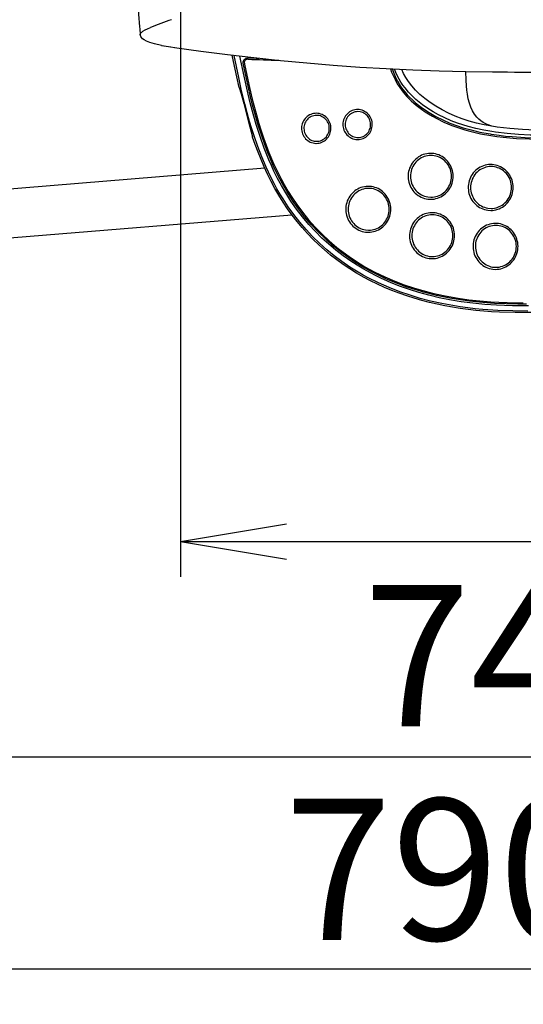
# Model space of a CAD drawing. Extents: x 0 to 2001, y 84 to 2884.
# Drawn here: x 628 to 770, y 1924 to 2203 of the extents above; entities that cross this region are included whole.
import ezdxf

# ---------------------------------------------------------------- set-up
doc = ezdxf.new("R2010")
doc.units = 0
doc.layers.get('0').update_dxf_attribs({"linetype": 'CONTINUOUS'})
doc.layers.get('DEFPOINTS').update_dxf_attribs({"linetype": 'CONTINUOUS'})
doc.layers.add('便座', color=7, linetype='CONTINUOUS')
doc.layers.add('寸法', color=7, linetype='CONTINUOUS')
doc.styles.add('EXCADDIM1', font='monotxt', dxfattribs={"width": 0.84, "bigfont": 'extfont'})
doc.styles.get("Standard").update_dxf_attribs({"font": 'monotxt', "bigfont": 'extfont'})
doc.dimstyles.new('ISO-25', dxfattribs={"dimtxt": 2.5, "dimasz": 2.5, "dimexe": 1.25, "dimexo": 0.625, "dimtad": 1, "dimtxsty": 'STANDARD', "dimcen": 2.5, "dimazin": 3, "dimtfac": 1, "dimtmove": 0, "dimatfit": 3})

# ---------------------------------------------------------------- blocks, each defined once
blk = doc.blocks.new('EX_NORM')
at = {"color": 0, "linetype": 'CONTINUOUS'}
for q in [(-1, 0.1667), (-1, 0), (-1, -0.1667)]:
    blk.add_line((0, 0), q, dxfattribs=at)
blk = doc.blocks.new('*D26')
at = {"layer": 'DEFPOINTS', "color": 0}
for p in [(353, 2389), (1143.31, 2389), (1143.31, 1934)]:
    blk.add_point(p, dxfattribs=at)
at = {"layer": '寸法', "color": 3, "linetype": 'CONTINUOUS'}
for p, q in [((1143.31, 2382), (1143.31, 1924)), ((383, 1934), (1113.31, 1934))]:
    blk.add_line(p, q, dxfattribs=at)
at = {"layer": '寸法', "color": 3, "xscale": 30, "yscale": 30, "zscale": 30, "rotation": 180}
blk.add_blockref('EX_NORM', (353, 1934), dxfattribs=at)
at = {"layer": '寸法', "color": 3, "xscale": 30, "yscale": 30, "zscale": 30}
blk.add_blockref('EX_NORM', (1143.31, 1934), dxfattribs=at)
at = {"layer": '寸法', "color": 2, "insert": (748.15, 1957), "char_height": 40, "attachment_point": 5, "style": 'EXCADDIM1'}
blk.add_mtext('790', dxfattribs=at)
blk = doc.blocks.new('*D30')
at = {"layer": 'DEFPOINTS', "color": 0}
for p in [(397.6, 2389), (1143.31, 2389), (397.6, 1994)]:
    blk.add_point(p, dxfattribs=at)
at = {"layer": '寸法', "color": 3, "linetype": 'CONTINUOUS'}
for p, q in [((397.6, 2382), (397.6, 1984)), ((1113.31, 1994), (427.6, 1994))]:
    blk.add_line(p, q, dxfattribs=at)
at = {"layer": '寸法', "color": 3, "xscale": 30, "yscale": 30, "zscale": 30, "rotation": 180}
blk.add_blockref('EX_NORM', (397.6, 1994), dxfattribs=at)
at = {"layer": '寸法', "color": 3, "xscale": 30, "yscale": 30, "zscale": 30}
blk.add_blockref('EX_NORM', (1143.31, 1994), dxfattribs=at)
at = {"layer": '寸法', "color": 2, "insert": (770.45, 2017.5), "char_height": 40, "attachment_point": 5, "style": 'EXCADDIM1'}
blk.add_mtext('746', dxfattribs=at)
blk = doc.blocks.new('*D31')
at = {"layer": 'DEFPOINTS', "color": 0}
for p in [(1143.31, 2389), (673.31, 2319), (1143.31, 2055)]:
    blk.add_point(p, dxfattribs=at)
at = {"layer": '寸法', "color": 3, "linetype": 'CONTINUOUS'}
for p, q in [((673.31, 2312), (673.31, 2045)), ((703.31, 2055), (1113.31, 2055))]:
    blk.add_line(p, q, dxfattribs=at)
at = {"layer": '寸法', "color": 3, "xscale": 30, "yscale": 30, "zscale": 30, "rotation": 180}
blk.add_blockref('EX_NORM', (673.31, 2055), dxfattribs=at)
at = {"layer": '寸法', "color": 3, "xscale": 30, "yscale": 30, "zscale": 30}
blk.add_blockref('EX_NORM', (1143.31, 2055), dxfattribs=at)
at = {"layer": '寸法', "color": 2, "insert": (908.31, 2078.5), "char_height": 40, "attachment_point": 5, "style": 'EXCADDIM1'}
blk.add_mtext('470', dxfattribs=at)

msp = doc.modelspace()

# ---------------------------------------------------------------- linework, layer by layer
at = {"layer": '便座', "color": 6, "linetype": 'CONTINUOUS'}
for p, q in [((661.69, 2200.711), (661.737, 2200.193)), ((661.737, 2200.193), (661.89, 2198.504)), ((692.313, 2191.558), (692.3, 2191.558)), ((692.351, 2191.558), (692.313, 2191.558)), ((692.351, 2191.558), (692.392, 2191.557)), ((691.041, 2190.278), (691.09, 2189.97)), ((691.343, 2190.349), (691.363, 2190.176)), ((689.89, 2183.559), (689.887, 2183.567)), ((693.693, 2169.52), (693.69, 2169.531)), ((451.117, 2140.736), (697.096, 2160.76)), ((453.191, 2127.051), (704.799, 2147.532))]:
    msp.add_line(p, q, dxfattribs=at)
at = {"layer": '便座', "color": 6, "linetype": 'CONTINUOUS', "flags": 128}
for points in [[(660.998, 2229.511), (660.949, 2221.137), (661.005, 2215.116), (661.175, 2209.09), (661.422, 2204.294), (661.691, 2200.713)], [(661.89, 2198.504), (661.901, 2198.662), (661.961, 2198.823), (662.068, 2198.986), (662.22, 2199.149), (662.64, 2199.474), (663.238, 2199.821), (663.945, 2200.158), (664.764, 2200.497)], [(667.904, 2195.467), (665.937, 2195.904), (664.63, 2196.277), (663.646, 2196.649), (662.988, 2196.99), (662.57, 2197.292), (662.218, 2197.666), (662.016, 2198.014), (661.927, 2198.28), (661.89, 2198.504)], [(667.904, 2195.467), (670.574, 2195.013), (671.573, 2194.867)], [(668.055, 2195.461), (670.485, 2195.045), (671.674, 2194.869)], [(671.573, 2194.867), (679.051, 2193.826), (686.543, 2192.868), (694.058, 2191.992), (701.564, 2191.201), (709.046, 2190.492), (716.494, 2189.868), (723.987, 2189.33), (731.48, 2188.889), (738.979, 2188.54), (746.498, 2188.28), (754.039, 2188.099), (761.583, 2187.981)], [(689.887, 2183.567), (688.583, 2189.614), (687.94, 2192.699)], [(771.572, 2120.264), (767.304, 2120.283), (763.04, 2120.431), (758.785, 2120.724), (756.653, 2120.93), (754.527, 2121.177), (752.426, 2121.465), (750.332, 2121.797), (747.166, 2122.388), (744.022, 2123.091), (741.108, 2123.852), (738.223, 2124.719), (735.372, 2125.695), (732.322, 2126.882), (729.326, 2128.206), (726.394, 2129.669), (724.955, 2130.453), (723.535, 2131.273), (721.216, 2132.717), (718.959, 2134.258), (716.769, 2135.897), (714.653, 2137.63), (712.613, 2139.457), (710.656, 2141.373), (708.803, 2143.353), (707.038, 2145.413), (705.362, 2147.548), (703.777, 2149.753), (702.283, 2152.024), (701.412, 2153.445), (700.576, 2154.887), (699.741, 2156.409), (698.942, 2157.952), (697.477, 2161.03), (696.244, 2163.919), (695.113, 2166.853), (694.079, 2169.825), (693.429, 2171.858), (692.817, 2173.904), (692.121, 2176.397), (691.47, 2178.902), (690.579, 2182.616), (689.75, 2186.342), (688.425, 2192.641)], [(771.717, 2121.703), (767.216, 2121.726), (764.969, 2121.792), (762.725, 2121.897), (759.368, 2122.131), (756.024, 2122.463), (752.696, 2122.901), (749.39, 2123.449), (746.473, 2124.035), (743.578, 2124.718), (740.712, 2125.502), (738.077, 2126.325), (735.474, 2127.242), (732.906, 2128.255), (729.928, 2129.578), (728.463, 2130.292), (727.016, 2131.042), (725.116, 2132.096), (723.252, 2133.212), (721.428, 2134.393), (719.294, 2135.892), (717.224, 2137.48), (715.223, 2139.157), (713.295, 2140.92), (711.444, 2142.767), (709.575, 2144.805), (707.798, 2146.928), (706.115, 2149.132), (704.528, 2151.411), (703.037, 2153.761), (701.867, 2155.768), (700.762, 2157.817), (699.721, 2159.904), (698.982, 2161.493), (698.277, 2163.099), (696.965, 2166.363), (695.783, 2169.668), (694.713, 2173.021), (693.829, 2176.092), (693.016, 2179.187), (692.405, 2181.695), (691.27, 2186.74), (690.069, 2192.447)], [(691.041, 2190.278), (691.024, 2190.388), (691.028, 2190.764), (691.133, 2191.127), (691.327, 2191.446), (691.574, 2191.684), (691.88, 2191.858), (692.228, 2191.948), (692.449, 2191.956)], [(692.3, 2191.558), (692.104, 2191.537), (691.915, 2191.477), (691.742, 2191.379), (691.592, 2191.247), (691.47, 2191.087), (691.382, 2190.905), (691.333, 2190.708), (691.343, 2190.349)], [(698.017, 2165.02), (697.2, 2167.146), (696.147, 2170.145), (695.185, 2173.176), (694.305, 2176.233), (693.692, 2178.539), (693.114, 2180.855), (692.405, 2183.885), (691.09, 2189.97)], [(691.363, 2190.176), (692.306, 2185.752), (692.8, 2183.546), (693.583, 2180.248), (694.47, 2176.811), (695.446, 2173.392), (696.092, 2171.316), (696.782, 2169.248), (697.514, 2167.204), (698.297, 2165.168)], [(732.662, 2188.827), (733.018, 2187.876), (733.403, 2186.953), (733.967, 2185.765), (734.598, 2184.62), (735.301, 2183.512), (736.253, 2182.226), (737.335, 2180.978), (738.559, 2179.761), (739.94, 2178.565), (741.49, 2177.382)], [(733.136, 2188.804), (733.822, 2187.086), (734.235, 2186.203), (734.687, 2185.341), (735.152, 2184.542), (735.653, 2183.766), (736.214, 2182.981), (736.811, 2182.225), (737.444, 2181.494), (738.109, 2180.793), (738.892, 2180.035), (739.708, 2179.312), (740.636, 2178.554), (741.765, 2177.706)], [(761.335, 2171.05), (759.087, 2171.447), (756.867, 2171.926), (754.677, 2172.493), (753.173, 2172.943), (751.689, 2173.441), (749.851, 2174.137), (748.052, 2174.914), (746.296, 2175.775), (744.734, 2176.639), (743.22, 2177.58), (741.758, 2178.604), (740.79, 2179.355), (739.854, 2180.149), (738.773, 2181.166), (737.751, 2182.252), (736.797, 2183.408), (736.196, 2184.232), (735.634, 2185.089), (735.142, 2185.93), (734.689, 2186.797), (734.241, 2187.771), (733.838, 2188.769)], [(761.315, 2172.553), (759.162, 2172.954), (757.041, 2173.438), (754.957, 2174.012), (752.932, 2174.676), (750.992, 2175.42), (749.105, 2176.256), (747.274, 2177.186), (745.503, 2178.211), (743.897, 2179.267), (742.361, 2180.415), (741.031, 2181.549), (739.781, 2182.77), (738.712, 2183.979), (737.792, 2185.194), (737.01, 2186.416), (736.413, 2187.521), (735.886, 2188.673)], [(761.315, 2172.553), (760.079, 2173.034), (759.501, 2173.316), (758.951, 2173.627), (758.267, 2174.09), (757.64, 2174.61), (757.071, 2175.186), (756.417, 2176.026), (755.862, 2176.958), (755.401, 2177.975), (755.024, 2179.067), (754.703, 2180.31), (754.456, 2181.618), (754.292, 2182.809), (754.17, 2184.036), (754.065, 2185.648), (753.996, 2188.099)], [(689.89, 2183.559), (690.402, 2181.786), (691.15, 2178.98), (692.521, 2173.796), (693.69, 2169.531)], [(723.377, 2168.796), (723.781, 2168.817), (724.181, 2168.877), (724.574, 2168.976), (724.956, 2169.114), (725.323, 2169.29), (725.671, 2169.501), (725.999, 2169.746), (726.301, 2170.022), (726.576, 2170.328), (726.821, 2170.66), (727.033, 2171.015), (727.21, 2171.39), (727.35, 2171.781), (727.452, 2172.185), (727.515, 2172.597), (727.539, 2173.014), (727.522, 2173.431), (727.465, 2173.844), (727.368, 2174.25), (727.234, 2174.644), (727.062, 2175.022), (726.855, 2175.381), (726.614, 2175.717), (726.343, 2176.028), (726.044, 2176.309), (725.719, 2176.559), (725.373, 2176.776), (725.008, 2176.957), (724.628, 2177.1), (724.236, 2177.205), (723.836, 2177.271), (723.432, 2177.296), (723.028, 2177.281), (722.627, 2177.227), (722.233, 2177.133), (721.85, 2177), (721.48, 2176.829), (721.129, 2176.623), (720.799, 2176.382), (720.493, 2176.11), (720.214, 2175.808), (719.965, 2175.48), (719.748, 2175.127), (719.567, 2174.755), (719.421, 2174.366), (719.313, 2173.964), (719.245, 2173.552), (719.216, 2173.136), (719.228, 2172.719), (719.279, 2172.305), (719.37, 2171.898), (719.5, 2171.502), (719.667, 2171.121), (719.869, 2170.759), (720.105, 2170.42), (720.372, 2170.106), (720.668, 2169.82), (720.989, 2169.566), (721.333, 2169.345), (721.696, 2169.159), (722.074, 2169.01), (722.465, 2168.9), (722.863, 2168.829), (723.267, 2168.798), (723.377, 2168.796)], [(741.49, 2177.382), (742.477, 2176.698), (743.485, 2176.051), (744.546, 2175.422), (745.626, 2174.829), (747.809, 2173.762), (750.051, 2172.826), (752.338, 2172.014), (753.734, 2171.58), (755.139, 2171.187), (756.653, 2170.808), (758.171, 2170.472), (761.099, 2169.938)], [(741.765, 2177.706), (743.606, 2176.472), (745.52, 2175.36), (747.496, 2174.365), (749.521, 2173.482), (751.36, 2172.783), (753.227, 2172.164), (755.115, 2171.618), (756.543, 2171.255), (757.98, 2170.93), (760.851, 2170.39), (761.202, 2170.333)], [(711.684, 2167.731), (712.088, 2167.751), (712.489, 2167.811), (712.881, 2167.91), (713.263, 2168.048), (713.63, 2168.224), (713.978, 2168.435), (714.306, 2168.68), (714.608, 2168.956), (714.883, 2169.262), (715.128, 2169.594), (715.34, 2169.95), (715.517, 2170.324), (715.657, 2170.716), (715.759, 2171.119), (715.822, 2171.531), (715.846, 2171.948), (715.829, 2172.365), (715.772, 2172.779), (715.676, 2173.184), (715.541, 2173.578), (715.369, 2173.956), (715.162, 2174.315), (714.921, 2174.652), (714.65, 2174.962), (714.351, 2175.243), (714.027, 2175.494), (713.68, 2175.71), (713.315, 2175.891), (712.935, 2176.034), (712.543, 2176.139), (712.143, 2176.205), (711.739, 2176.23), (711.335, 2176.216), (710.934, 2176.161), (710.54, 2176.067), (710.157, 2175.934), (709.787, 2175.764), (709.436, 2175.557), (709.106, 2175.317), (708.8, 2175.044), (708.521, 2174.742), (708.272, 2174.414), (708.056, 2174.062), (707.874, 2173.689), (707.728, 2173.3), (707.621, 2172.898), (707.552, 2172.486), (707.523, 2172.07), (707.535, 2171.653), (707.586, 2171.239), (707.678, 2170.832), (707.807, 2170.436), (707.974, 2170.056), (708.176, 2169.694), (708.412, 2169.354), (708.68, 2169.04), (708.975, 2168.755), (709.296, 2168.5), (709.64, 2168.279), (710.003, 2168.093), (710.381, 2167.945), (710.772, 2167.834), (711.17, 2167.763), (711.574, 2167.732), (711.684, 2167.731)], [(711.786, 2168.308), (712.161, 2168.328), (712.533, 2168.388), (712.896, 2168.488), (713.248, 2168.625), (713.584, 2168.8), (713.9, 2169.01), (714.193, 2169.252), (714.46, 2169.525), (714.698, 2169.826), (714.903, 2170.15), (715.075, 2170.496), (715.21, 2170.857), (715.307, 2171.232), (715.364, 2171.616), (715.382, 2172.004), (715.359, 2172.391), (715.297, 2172.774), (715.196, 2173.148), (715.056, 2173.508), (714.88, 2173.852), (714.67, 2174.174), (714.428, 2174.472), (714.157, 2174.742), (713.86, 2174.981), (713.54, 2175.187), (713.201, 2175.357), (712.848, 2175.49), (712.483, 2175.584), (712.11, 2175.638), (711.734, 2175.653), (711.359, 2175.627), (710.988, 2175.562), (710.626, 2175.457), (710.276, 2175.314), (709.943, 2175.135), (709.63, 2174.92), (709.34, 2174.673), (709.077, 2174.397), (708.843, 2174.092), (708.642, 2173.765), (708.476, 2173.417), (708.346, 2173.053), (708.254, 2172.677), (708.202, 2172.293), (708.19, 2171.905), (708.218, 2171.517), (708.286, 2171.136), (708.393, 2170.763), (708.537, 2170.405), (708.718, 2170.064), (708.933, 2169.744), (709.179, 2169.45), (709.454, 2169.185), (709.754, 2168.95), (710.077, 2168.749), (710.418, 2168.584), (710.773, 2168.457), (711.14, 2168.368), (711.786, 2168.308)], [(723.479, 2176.719), (723.103, 2176.699), (722.731, 2176.639), (722.368, 2176.539), (722.016, 2176.402), (721.681, 2176.227), (721.364, 2176.018), (721.071, 2175.775), (720.804, 2175.502), (720.566, 2175.201), (720.361, 2174.877), (720.189, 2174.532), (720.055, 2174.17), (719.958, 2173.795), (719.9, 2173.411), (719.882, 2173.024), (719.905, 2172.636), (719.967, 2172.253), (720.069, 2171.879), (720.208, 2171.519), (720.384, 2171.175), (720.594, 2170.853), (720.836, 2170.555), (721.107, 2170.285), (721.405, 2170.046), (721.724, 2169.841), (722.063, 2169.67), (722.416, 2169.538), (722.782, 2169.443), (723.154, 2169.389), (723.53, 2169.374), (723.906, 2169.4), (724.276, 2169.465), (724.639, 2169.57), (724.988, 2169.713), (725.321, 2169.893), (725.634, 2170.107), (725.924, 2170.354), (726.187, 2170.631), (726.421, 2170.935), (726.622, 2171.262), (726.788, 2171.61), (726.918, 2171.974), (727.01, 2172.351), (727.062, 2172.735), (727.074, 2173.123), (727.046, 2173.51), (726.978, 2173.892), (726.871, 2174.264), (726.727, 2174.623), (726.546, 2174.964), (726.331, 2175.283), (726.085, 2175.577), (725.81, 2175.842), (725.51, 2176.077), (725.188, 2176.278), (724.847, 2176.443), (724.491, 2176.571), (724.124, 2176.659), (723.479, 2176.719)], [(776.709, 2171.485), (773.615, 2171.506), (770.01, 2171.636), (766.415, 2171.898), (764.623, 2172.087), (762.837, 2172.318), (761.315, 2172.553)], [(772.463, 2119.807), (767.995, 2119.804), (763.531, 2119.94), (761.302, 2120.065), (759.077, 2120.231), (756.856, 2120.44), (754.641, 2120.693), (752.432, 2120.993), (750.232, 2121.341), (748.041, 2121.738), (745.86, 2122.188), (743.692, 2122.691), (741.537, 2123.25), (739.397, 2123.865), (737.274, 2124.539), (735.169, 2125.273), (733.087, 2126.068), (731.028, 2126.926), (728.995, 2127.848), (726.992, 2128.834), (725.021, 2129.884), (723.086, 2131), (721.188, 2132.181), (719.332, 2133.426), (717.519, 2134.737), (715.753, 2136.112), (714.036, 2137.549), (712.37, 2139.048), (710.759, 2140.608), (709.203, 2142.225), (707.706, 2143.899), (706.268, 2145.626), (704.891, 2147.405), (703.574, 2149.232), (702.32, 2151.105), (701.127, 2153.02), (699.995, 2154.976), (698.924, 2156.969), (697.913, 2158.995), (696.96, 2161.053), (696.065, 2163.135), (695.223, 2165.242), (694.434, 2167.372), (693.693, 2169.52)], [(761.099, 2169.938), (762.816, 2169.688), (764.533, 2169.478), (766.451, 2169.287), (768.371, 2169.14), (772.013, 2168.969), (775.667, 2168.917)], [(761.202, 2170.333), (763.406, 2170.02), (765.236, 2169.809), (767.071, 2169.64), (770.747, 2169.415), (774.43, 2169.323), (776.957, 2169.322)], [(776.998, 2170.047), (774.588, 2170.048), (772.174, 2170.095), (768.924, 2170.243), (765.674, 2170.501), (762.429, 2170.887), (761.335, 2171.05)], [(717.381, 2137.953), (716.4, 2138.762), (714.259, 2140.656), (712.208, 2142.652), (710.255, 2144.745), (708.401, 2146.932), (706.651, 2149.205), (705.005, 2151.559), (703.463, 2153.987), (702.058, 2156.422), (700.75, 2158.914), (699.537, 2161.455), (698.415, 2164.04), (698.017, 2165.02)], [(698.297, 2165.168), (699.623, 2162.033), (701.067, 2158.99), (701.836, 2157.504), (702.636, 2156.041), (703.753, 2154.129), (704.929, 2152.26), (706.167, 2150.437), (707.801, 2148.221), (709.535, 2146.078), (711.373, 2144.009), (713.318, 2142.016), (715.373, 2140.1), (717.54, 2138.264)], [(744.039, 2151.893), (744.538, 2151.913), (745.035, 2151.973), (745.525, 2152.073), (746.007, 2152.212), (746.476, 2152.389), (746.931, 2152.603), (747.368, 2152.853), (747.784, 2153.137), (748.178, 2153.455), (748.546, 2153.803), (748.886, 2154.181), (749.197, 2154.585), (749.475, 2155.013), (749.72, 2155.462), (749.929, 2155.931), (750.102, 2156.415), (750.236, 2156.911), (750.332, 2157.417), (750.387, 2157.93), (750.403, 2158.446), (750.379, 2158.961), (750.315, 2159.473), (750.212, 2159.978), (750.069, 2160.472), (749.889, 2160.954), (749.672, 2161.419), (749.42, 2161.865), (749.134, 2162.289), (748.816, 2162.688), (748.469, 2163.06), (748.095, 2163.402), (747.695, 2163.713), (747.273, 2163.991), (746.832, 2164.234), (746.373, 2164.44), (745.9, 2164.609), (745.416, 2164.739), (744.924, 2164.83), (744.426, 2164.881), (743.926, 2164.892), (743.427, 2164.863), (742.932, 2164.794), (742.443, 2164.685), (741.964, 2164.538), (741.498, 2164.353), (741.047, 2164.13), (740.614, 2163.872), (740.203, 2163.58), (739.814, 2163.255), (739.453, 2162.9), (739.118, 2162.516), (738.815, 2162.107), (738.544, 2161.674), (738.307, 2161.22), (738.106, 2160.748), (737.942, 2160.261), (737.816, 2159.762), (737.73, 2159.254), (737.683, 2158.74), (737.676, 2158.224), (737.709, 2157.71), (737.782, 2157.199), (737.895, 2156.696), (738.046, 2156.204), (738.234, 2155.726), (738.459, 2155.265), (738.719, 2154.824), (739.012, 2154.405), (739.337, 2154.012), (739.69, 2153.646), (740.07, 2153.311), (740.475, 2153.007), (740.902, 2152.737), (741.348, 2152.503), (741.81, 2152.305), (742.285, 2152.144), (742.771, 2152.023), (743.265, 2151.941), (744.039, 2151.893)], [(744.14, 2152.47), (744.617, 2152.49), (745.091, 2152.551), (745.558, 2152.65), (746.016, 2152.789), (746.461, 2152.965), (746.891, 2153.179), (747.303, 2153.428), (747.692, 2153.711), (748.059, 2154.027), (748.398, 2154.372), (748.709, 2154.745), (748.989, 2155.144), (749.236, 2155.565), (749.448, 2156.006), (749.623, 2156.464), (749.761, 2156.935), (749.86, 2157.417), (749.92, 2157.905), (749.94, 2158.397), (749.919, 2158.889), (749.859, 2159.378), (749.759, 2159.86), (749.62, 2160.331), (749.444, 2160.789), (749.231, 2161.23), (748.983, 2161.652), (748.702, 2162.05), (748.39, 2162.424), (748.049, 2162.769), (747.681, 2163.084), (747.29, 2163.366), (746.877, 2163.615), (746.446, 2163.827), (746, 2164.003), (745.541, 2164.14), (745.073, 2164.239), (744.599, 2164.297), (744.122, 2164.316), (743.645, 2164.294), (743.172, 2164.232), (742.704, 2164.131), (742.247, 2163.991), (741.802, 2163.813), (741.373, 2163.598), (740.962, 2163.347), (740.573, 2163.063), (740.208, 2162.746), (739.87, 2162.4), (739.56, 2162.026), (739.281, 2161.626), (739.036, 2161.204), (738.825, 2160.763), (738.651, 2160.304), (738.515, 2159.833), (738.417, 2159.351), (738.359, 2158.862), (738.341, 2158.37), (738.363, 2157.878), (738.425, 2157.389), (738.526, 2156.908), (738.666, 2156.437), (738.844, 2155.98), (739.058, 2155.539), (739.308, 2155.119), (739.59, 2154.721), (739.903, 2154.349), (740.245, 2154.005), (740.614, 2153.691), (741.006, 2153.41), (741.42, 2153.162), (741.851, 2152.951), (742.298, 2152.777), (742.757, 2152.641), (743.225, 2152.545), (744.14, 2152.47)], [(761.042, 2148.737), (761.542, 2148.757), (762.038, 2148.817), (762.529, 2148.916), (763.01, 2149.055), (763.48, 2149.232), (763.934, 2149.446), (764.371, 2149.697), (764.788, 2149.981), (765.181, 2150.299), (765.549, 2150.647), (765.89, 2151.025), (766.2, 2151.428), (766.479, 2151.857), (766.724, 2152.306), (766.933, 2152.774), (767.105, 2153.258), (767.239, 2153.755), (767.335, 2154.261), (767.391, 2154.774), (767.407, 2155.289), (767.383, 2155.805), (767.319, 2156.317), (767.215, 2156.821), (767.073, 2157.316), (766.892, 2157.798), (766.675, 2158.263), (766.423, 2158.709), (766.137, 2159.133), (765.82, 2159.532), (765.472, 2159.904), (765.098, 2160.246), (764.699, 2160.557), (764.277, 2160.835), (763.835, 2161.077), (763.377, 2161.284), (762.904, 2161.452), (762.42, 2161.583), (761.927, 2161.674), (761.43, 2161.725), (760.93, 2161.736), (760.431, 2161.707), (759.935, 2161.638), (759.446, 2161.529), (758.968, 2161.382), (758.501, 2161.196), (758.05, 2160.974), (757.618, 2160.716), (757.206, 2160.424), (756.818, 2160.099), (756.456, 2159.744), (756.122, 2159.36), (755.819, 2158.951), (755.548, 2158.517), (755.311, 2158.064), (755.11, 2157.591), (754.946, 2157.104), (754.82, 2156.605), (754.733, 2156.097), (754.686, 2155.584), (754.68, 2155.068), (754.713, 2154.553), (754.786, 2154.043), (754.898, 2153.54), (755.049, 2153.048), (755.238, 2152.57), (755.463, 2152.109), (755.723, 2151.668), (756.016, 2151.249), (756.34, 2150.856), (756.694, 2150.49), (757.074, 2150.155), (757.479, 2149.851), (757.905, 2149.581), (758.351, 2149.346), (758.813, 2149.148), (759.289, 2148.988), (759.775, 2148.867), (760.269, 2148.785), (761.042, 2148.737)], [(761.144, 2149.314), (761.621, 2149.334), (762.094, 2149.394), (762.562, 2149.494), (763.019, 2149.632), (763.465, 2149.809), (763.895, 2150.023), (764.306, 2150.272), (764.696, 2150.555), (765.062, 2150.871), (765.402, 2151.216), (765.713, 2151.589), (765.993, 2151.988), (766.239, 2152.409), (766.451, 2152.85), (766.627, 2153.308), (766.765, 2153.779), (766.864, 2154.26), (766.923, 2154.749), (766.943, 2155.241), (766.923, 2155.733), (766.862, 2156.222), (766.762, 2156.704), (766.624, 2157.175), (766.447, 2157.633), (766.234, 2158.074), (765.986, 2158.496), (765.705, 2158.894), (765.393, 2159.267), (765.052, 2159.612), (764.684, 2159.928), (764.293, 2160.21), (763.88, 2160.459), (763.45, 2160.671), (763.003, 2160.847), (762.545, 2160.984), (762.076, 2161.082), (761.602, 2161.141), (761.125, 2161.159), (760.649, 2161.138), (760.175, 2161.076), (759.708, 2160.975), (759.251, 2160.835), (758.806, 2160.657), (758.377, 2160.442), (757.966, 2160.191), (757.577, 2159.907), (757.212, 2159.59), (756.873, 2159.244), (756.563, 2158.869), (756.285, 2158.47), (756.039, 2158.048), (755.829, 2157.607), (755.654, 2157.148), (755.518, 2156.676), (755.42, 2156.194), (755.362, 2155.706), (755.344, 2155.214), (755.366, 2154.722), (755.428, 2154.233), (755.529, 2153.752), (755.669, 2153.281), (755.847, 2152.823), (756.062, 2152.383), (756.311, 2151.962), (756.593, 2151.565), (756.907, 2151.192), (757.249, 2150.849), (757.617, 2150.535), (758.01, 2150.253), (758.423, 2150.006), (758.855, 2149.795), (759.302, 2149.621), (759.761, 2149.485), (760.229, 2149.388), (761.144, 2149.314)], [(726.406, 2142.564), (726.906, 2142.584), (727.402, 2142.644), (727.893, 2142.744), (728.374, 2142.882), (728.844, 2143.059), (729.298, 2143.274), (729.735, 2143.524), (730.151, 2143.808), (730.545, 2144.126), (730.913, 2144.474), (731.254, 2144.852), (731.564, 2145.256), (731.843, 2145.684), (732.087, 2146.133), (732.297, 2146.602), (732.469, 2147.085), (732.604, 2147.582), (732.699, 2148.088), (732.755, 2148.601), (732.771, 2149.117), (732.747, 2149.632), (732.683, 2150.144), (732.579, 2150.648), (732.437, 2151.143), (732.256, 2151.625), (732.039, 2152.09), (731.787, 2152.536), (731.501, 2152.96), (731.184, 2153.359), (730.837, 2153.731), (730.462, 2154.073), (730.063, 2154.384), (729.641, 2154.662), (729.199, 2154.905), (728.741, 2155.111), (728.268, 2155.28), (727.784, 2155.41), (727.291, 2155.501), (726.794, 2155.552), (726.294, 2155.563), (725.794, 2155.534), (725.299, 2155.465), (724.81, 2155.356), (724.332, 2155.209), (723.865, 2155.023), (723.414, 2154.801), (722.982, 2154.543), (722.57, 2154.251), (722.182, 2153.926), (721.82, 2153.571), (721.486, 2153.187), (721.183, 2152.778), (720.911, 2152.345), (720.675, 2151.891), (720.474, 2151.419), (720.31, 2150.932), (720.184, 2150.432), (720.097, 2149.925), (720.05, 2149.411), (720.043, 2148.895), (720.077, 2148.38), (720.15, 2147.87), (720.262, 2147.367), (720.413, 2146.875), (720.602, 2146.397), (720.827, 2145.936), (721.087, 2145.495), (721.38, 2145.076), (721.704, 2144.683), (722.058, 2144.317), (722.438, 2143.982), (722.843, 2143.678), (723.269, 2143.408), (723.715, 2143.173), (724.177, 2142.976), (724.653, 2142.815), (725.139, 2142.694), (725.633, 2142.612), (726.406, 2142.564)], [(726.508, 2143.141), (726.984, 2143.161), (727.458, 2143.221), (727.926, 2143.321), (728.383, 2143.46), (728.829, 2143.636), (729.258, 2143.85), (729.67, 2144.099), (730.06, 2144.382), (730.426, 2144.698), (730.766, 2145.043), (731.077, 2145.416), (731.356, 2145.815), (731.603, 2146.236), (731.815, 2146.677), (731.991, 2147.135), (732.129, 2147.606), (732.228, 2148.088), (732.287, 2148.576), (732.307, 2149.068), (732.287, 2149.56), (732.226, 2150.049), (732.126, 2150.531), (731.988, 2151.002), (731.811, 2151.46), (731.598, 2151.901), (731.35, 2152.323), (731.069, 2152.721), (730.757, 2153.094), (730.416, 2153.44), (730.048, 2153.755), (729.657, 2154.037), (729.244, 2154.286), (728.813, 2154.498), (728.367, 2154.674), (727.908, 2154.811), (727.441, 2154.91), (726.967, 2154.968), (726.489, 2154.987), (726.012, 2154.965), (725.539, 2154.903), (725.072, 2154.802), (724.615, 2154.662), (724.17, 2154.484), (723.741, 2154.269), (723.33, 2154.018), (722.941, 2153.734), (722.575, 2153.417), (722.237, 2153.071), (721.927, 2152.697), (721.649, 2152.297), (721.403, 2151.875), (721.193, 2151.434), (721.018, 2150.975), (720.882, 2150.504), (720.784, 2150.022), (720.726, 2149.533), (720.708, 2149.041), (720.73, 2148.549), (720.792, 2148.06), (720.893, 2147.579), (721.034, 2147.108), (721.212, 2146.651), (721.426, 2146.21), (721.675, 2145.79), (721.957, 2145.392), (722.271, 2145.02), (722.613, 2144.676), (722.981, 2144.362), (723.373, 2144.081), (723.787, 2143.833), (724.218, 2143.622), (724.666, 2143.448), (725.124, 2143.312), (725.593, 2143.215), (726.508, 2143.141)], [(744.436, 2135.094), (744.936, 2135.114), (745.432, 2135.175), (745.923, 2135.274), (746.404, 2135.413), (746.874, 2135.59), (747.328, 2135.804), (747.765, 2136.054), (748.182, 2136.339), (748.575, 2136.657), (748.943, 2137.005), (749.284, 2137.383), (749.594, 2137.786), (749.873, 2138.214), (750.117, 2138.664), (750.327, 2139.132), (750.499, 2139.616), (750.633, 2140.113), (750.729, 2140.619), (750.785, 2141.132), (750.801, 2141.647), (750.777, 2142.163), (750.713, 2142.674), (750.609, 2143.179), (750.467, 2143.674), (750.286, 2144.155), (750.069, 2144.621), (749.817, 2145.066), (749.531, 2145.49), (749.214, 2145.889), (748.867, 2146.261), (748.492, 2146.604), (748.093, 2146.915), (747.671, 2147.193), (747.229, 2147.435), (746.771, 2147.642), (746.298, 2147.81), (745.814, 2147.94), (745.321, 2148.031), (744.824, 2148.083), (744.324, 2148.094), (743.825, 2148.064), (743.329, 2147.995), (742.84, 2147.887), (742.362, 2147.74), (741.895, 2147.554), (741.444, 2147.332), (741.012, 2147.074), (740.6, 2146.781), (740.212, 2146.457), (739.85, 2146.102), (739.516, 2145.718), (739.213, 2145.308), (738.942, 2144.875), (738.705, 2144.421), (738.504, 2143.949), (738.34, 2143.462), (738.214, 2142.963), (738.127, 2142.455), (738.08, 2141.942), (738.073, 2141.426), (738.107, 2140.911), (738.18, 2140.401), (738.292, 2139.898), (738.443, 2139.406), (738.632, 2138.928), (738.857, 2138.466), (739.117, 2138.025), (739.41, 2137.607), (739.734, 2137.214), (740.088, 2136.848), (740.468, 2136.513), (740.873, 2136.209), (741.299, 2135.939), (741.745, 2135.704), (742.207, 2135.506), (742.683, 2135.346), (743.169, 2135.225), (743.663, 2135.143), (744.436, 2135.094)], [(744.538, 2135.672), (745.015, 2135.692), (745.488, 2135.752), (745.956, 2135.852), (746.413, 2135.99), (746.859, 2136.167), (747.288, 2136.381), (747.7, 2136.63), (748.09, 2136.913), (748.456, 2137.228), (748.796, 2137.574), (749.107, 2137.947), (749.386, 2138.345), (749.633, 2138.767), (749.845, 2139.208), (750.021, 2139.665), (750.159, 2140.137), (750.258, 2140.618), (750.317, 2141.107), (750.337, 2141.599), (750.317, 2142.091), (750.256, 2142.579), (750.156, 2143.061), (750.018, 2143.533), (749.841, 2143.991), (749.628, 2144.432), (749.38, 2144.853), (749.099, 2145.252), (748.787, 2145.625), (748.446, 2145.97), (748.078, 2146.285), (747.687, 2146.568), (747.274, 2146.816), (746.844, 2147.029), (746.397, 2147.204), (745.939, 2147.342), (745.47, 2147.44), (744.997, 2147.499), (744.519, 2147.517), (744.042, 2147.495), (743.569, 2147.434), (743.102, 2147.333), (742.645, 2147.193), (742.2, 2147.015), (741.771, 2146.8), (741.36, 2146.549), (740.971, 2146.265), (740.606, 2145.948), (740.267, 2145.602), (739.957, 2145.227), (739.679, 2144.828), (739.433, 2144.406), (739.223, 2143.964), (739.048, 2143.506), (738.912, 2143.034), (738.814, 2142.552), (738.756, 2142.064), (738.738, 2141.571), (738.76, 2141.079), (738.822, 2140.591), (738.923, 2140.109), (739.064, 2139.639), (739.241, 2139.181), (739.456, 2138.741), (739.705, 2138.32), (739.987, 2137.922), (740.301, 2137.55), (740.643, 2137.206), (741.011, 2136.892), (741.404, 2136.611), (741.817, 2136.364), (742.249, 2136.153), (742.695, 2135.979), (743.154, 2135.843), (743.623, 2135.746), (744.538, 2135.672)], [(762.4, 2132.066), (762.899, 2132.086), (763.396, 2132.146), (763.886, 2132.246), (764.368, 2132.384), (764.837, 2132.561), (765.291, 2132.775), (765.728, 2133.026), (766.145, 2133.31), (766.539, 2133.628), (766.907, 2133.976), (767.247, 2134.354), (767.558, 2134.758), (767.836, 2135.186), (768.081, 2135.635), (768.29, 2136.103), (768.462, 2136.587), (768.597, 2137.084), (768.692, 2137.59), (768.748, 2138.103), (768.764, 2138.618), (768.74, 2139.134), (768.676, 2139.646), (768.572, 2140.15), (768.43, 2140.645), (768.25, 2141.127), (768.033, 2141.592), (767.781, 2142.038), (767.495, 2142.462), (767.177, 2142.861), (766.83, 2143.233), (766.456, 2143.575), (766.056, 2143.886), (765.634, 2144.164), (765.192, 2144.407), (764.734, 2144.613), (764.261, 2144.782), (763.777, 2144.912), (763.285, 2145.003), (762.787, 2145.054), (762.287, 2145.065), (761.788, 2145.036), (761.293, 2144.967), (760.804, 2144.858), (760.325, 2144.711), (759.859, 2144.525), (759.408, 2144.303), (758.975, 2144.045), (758.564, 2143.753), (758.176, 2143.428), (757.814, 2143.073), (757.48, 2142.689), (757.176, 2142.28), (756.905, 2141.847), (756.668, 2141.393), (756.467, 2140.92), (756.303, 2140.434), (756.177, 2139.934), (756.091, 2139.426), (756.044, 2138.913), (756.037, 2138.397), (756.07, 2137.882), (756.143, 2137.372), (756.255, 2136.869), (756.407, 2136.377), (756.595, 2135.899), (756.82, 2135.438), (757.08, 2134.997), (757.373, 2134.578), (757.698, 2134.185), (758.051, 2133.819), (758.431, 2133.484), (758.836, 2133.18), (759.263, 2132.91), (759.708, 2132.675), (760.17, 2132.478), (760.646, 2132.317), (761.132, 2132.196), (761.626, 2132.114), (762.4, 2132.066)], [(762.501, 2132.643), (762.978, 2132.663), (763.452, 2132.723), (763.919, 2132.823), (764.377, 2132.961), (764.822, 2133.138), (765.252, 2133.352), (765.663, 2133.601), (766.053, 2133.884), (766.42, 2134.2), (766.759, 2134.545), (767.07, 2134.918), (767.35, 2135.317), (767.597, 2135.738), (767.809, 2136.179), (767.984, 2136.637), (768.122, 2137.108), (768.221, 2137.59), (768.281, 2138.078), (768.301, 2138.57), (768.28, 2139.062), (768.22, 2139.551), (768.12, 2140.033), (767.981, 2140.504), (767.805, 2140.962), (767.592, 2141.403), (767.344, 2141.825), (767.063, 2142.223), (766.75, 2142.596), (766.41, 2142.941), (766.042, 2143.257), (765.651, 2143.539), (765.238, 2143.788), (764.807, 2144), (764.36, 2144.176), (763.902, 2144.313), (763.434, 2144.411), (762.96, 2144.47), (762.483, 2144.488), (762.006, 2144.467), (761.532, 2144.405), (761.065, 2144.304), (760.608, 2144.164), (760.163, 2143.986), (759.734, 2143.771), (759.324, 2143.52), (758.934, 2143.236), (758.569, 2142.919), (758.23, 2142.573), (757.921, 2142.199), (757.642, 2141.799), (757.397, 2141.377), (757.186, 2140.936), (757.012, 2140.477), (756.875, 2140.005), (756.778, 2139.524), (756.72, 2139.035), (756.702, 2138.543), (756.723, 2138.051), (756.785, 2137.562), (756.887, 2137.081), (757.027, 2136.61), (757.205, 2136.152), (757.419, 2135.712), (757.669, 2135.291), (757.951, 2134.894), (758.264, 2134.521), (758.606, 2134.178), (758.975, 2133.864), (759.367, 2133.582), (759.781, 2133.335), (760.212, 2133.124), (760.659, 2132.95), (761.118, 2132.814), (761.586, 2132.717), (762.501, 2132.643)], [(771.213, 2122.183), (768.735, 2122.189), (765.431, 2122.263), (762.13, 2122.42), (758.834, 2122.665), (755.064, 2123.063), (751.31, 2123.598), (749.441, 2123.919), (747.579, 2124.279), (745.724, 2124.678), (743.878, 2125.117), (742.042, 2125.598), (740.218, 2126.122), (737.022, 2127.159), (735.442, 2127.732), (733.875, 2128.341), (731.552, 2129.325), (729.265, 2130.394), (727.02, 2131.55), (724.819, 2132.794), (722.512, 2134.226), (720.267, 2135.758), (718.09, 2137.389), (717.381, 2137.953)], [(717.54, 2138.264), (719.253, 2136.93), (720.995, 2135.669), (722.766, 2134.478), (724.113, 2133.63), (725.474, 2132.821), (728.239, 2131.311), (731.055, 2129.946), (733.919, 2128.717), (736.533, 2127.724), (739.179, 2126.833), (741.851, 2126.04), (744.548, 2125.342), (746.358, 2124.926), (748.176, 2124.549), (751.832, 2123.905), (754.895, 2123.476), (757.967, 2123.138), (761.044, 2122.885), (763.352, 2122.748), (765.658, 2122.653), (770.255, 2122.58)]]:
    msp.add_lwpolyline(points, dxfattribs=at)
at = {"layer": '便座', "color": 6, "linetype": 'CONTINUOUS'}
for centre, radius, start, end in [((723.675, 2053.43), 158.428, 109.53512, 111.82938), ((667.996, 2195.938), 0.48, 258.9898, 277.04233), ((725.61, 2998.605), 807.732, 267.643043, 268.263826), ((722.168, 2908.093), 716.754, 267.623659, 267.865243), ((777.73, 3586.309), 1398.422, 269.338433, 270.015622), ((777.754, 3582.435), 1394.546, 269.336917, 270.015773)]:
    msp.add_arc(centre, radius, start, end, dxfattribs=at)

# ---------------------------------------------------------------- dimensions: what is measured, and where the dimension line sits
at = {"layer": '寸法', "color": 3, "linetype": 'CONTINUOUS'}
dim = msp.add_linear_dim(base=(1143.307, 1934), p1=(353, 2388.998), p2=(1143.307, 2388.998), text='790', dimstyle='ISO-25', override={"dimtxt": 40, "dimasz": 30, "dimexe": 10, "dimexo": 7, "dimgap": 0, "dimtad": 1, "dimjust": 0, "dimtih": 0, "dimtoh": 0, "dimdec": 1, "dimzin": 8, "dimlunit": 2, "dimtxsty": 'EXCADDIM1', "dimblk1": 'EX_NORM', "dimblk2": 'EX_NORM', "dimsah": 1, "dimse1": 1, "dimse2": 0, "dimclrd": 3, "dimclre": 3, "dimclrt": 2, "dimtmove": 2}, dxfattribs=at)
dim.commit()
dim.dimension.update_dxf_attribs({"geometry": '*D26', "text_midpoint": (748.153, 1957), "dimtype": 160})
for base, p1, p2, override, picture, middle in [((397.603, 1994), (1143.307, 2388.998), (397.603, 2388.998), {"dimtxt": 40, "dimasz": 30, "dimexe": 10, "dimexo": 7, "dimgap": 0, "dimtad": 1, "dimjust": 0, "dimtih": 0, "dimtoh": 0, "dimdec": 0, "dimzin": 0, "dimlunit": 2, "dimtxsty": 'EXCADDIM1', "dimblk1": 'EX_NORM', "dimblk2": 'EX_NORM', "dimsah": 1, "dimse1": 1, "dimse2": 0, "dimclrd": 3, "dimclre": 3, "dimclrt": 2, "dimtmove": 2}, '*D30', (770.455, 2017.5)), ((1143.307, 2055), (673.307, 2318.998), (1143.307, 2388.998), {"dimtxt": 40, "dimasz": 30, "dimexe": 10, "dimexo": 7, "dimgap": 0, "dimtad": 1, "dimjust": 0, "dimtih": 0, "dimtoh": 0, "dimdec": 0, "dimzin": 0, "dimlunit": 2, "dimtxsty": 'EXCADDIM1', "dimblk1": 'EX_NORM', "dimblk2": 'EX_NORM', "dimsah": 1, "dimse1": 0, "dimse2": 1, "dimclrd": 3, "dimclre": 3, "dimclrt": 2, "dimtmove": 2}, '*D31', (908.307, 2078.5))]:
    dim = msp.add_linear_dim(base=base, p1=p1, p2=p2, dimstyle='ISO-25', override=override, dxfattribs=at)
    dim.commit()
    dim.dimension.update_dxf_attribs({"geometry": picture, "text_midpoint": middle, "dimtype": 160})

doc.saveas('drawing.dxf')
